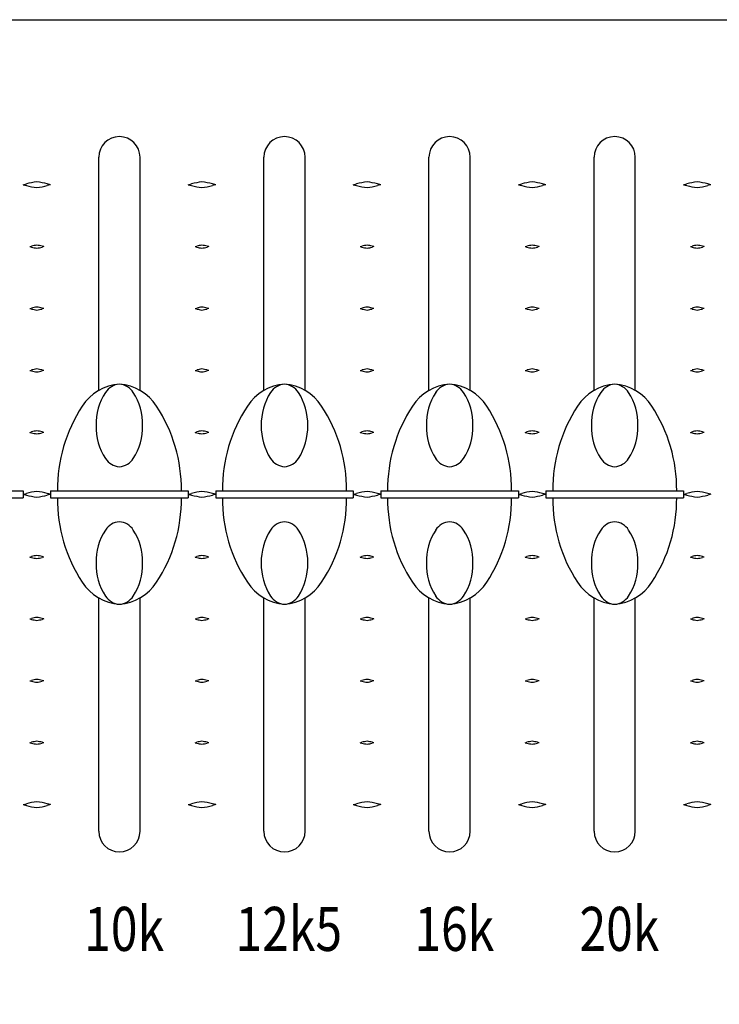
# Model space of a CAD drawing. Extents: x -100 to 800, y -246 to 1090.
# Drawn here: x 336 to 387, y 61 to 133 of the extents above; entities that cross this region are included whole.
import ezdxf
from ezdxf.enums import TextEntityAlignment as Align

# ---------------------------------------------------------------- set-up
doc = ezdxf.new("R2010")
doc.units = 0
doc.header["$LTSCALE"] = 25.4
doc.layers.add('DATA', color=7, linetype='CONTINUOUS')
doc.styles.get("Standard").update_dxf_attribs({"font": 'txt', "bigfont": 'BIGFONT.SHX'})

msp = doc.modelspace()

# ---------------------------------------------------------------- linework, layer by layer
at = {"layer": 'DATA', "color": 7}
for p, q in [((342, 106.042), (342, 123)), ((345, 106.042), (345, 123)), ((354, 106.042), (354, 123)), ((357, 106.042), (357, 123)), ((366, 106.042), (366, 123)), ((369, 106.042), (369, 123)), ((378, 106.042), (378, 123)), ((381, 106.042), (381, 123)), ((336.5, 121), (336.741, 121.065)), ((336.5, 121), (336.741, 120.935)), ((338.5, 121), (338.259, 121.065)), ((338.5, 121), (338.259, 120.935)), ((348.5, 121), (348.741, 121.065)), ((348.5, 121), (348.741, 120.935)), ((350.5, 121), (350.259, 121.065)), ((350.5, 121), (350.259, 120.935)), ((360.5, 121), (360.741, 121.065)), ((360.5, 121), (360.741, 120.935)), ((362.5, 121), (362.259, 121.065)), ((362.5, 121), (362.259, 120.935)), ((372.5, 121), (372.741, 121.065)), ((372.5, 121), (372.741, 120.935)), ((374.5, 121), (374.259, 121.065)), ((374.5, 121), (374.259, 120.935)), ((384.5, 121), (384.741, 121.065)), ((384.5, 121), (384.741, 120.935)), ((386.5, 121), (386.259, 121.065)), ((386.5, 121), (386.259, 120.935)), ((337, 116.5), (337.121, 116.532)), ((337, 116.5), (337.121, 116.468)), ((338, 116.5), (337.879, 116.532)), ((338, 116.5), (337.879, 116.468)), ((349, 116.5), (349.121, 116.532)), ((349, 116.5), (349.121, 116.468)), ((350, 116.5), (349.879, 116.532)), ((350, 116.5), (349.879, 116.468)), ((361, 116.5), (361.121, 116.532)), ((361, 116.5), (361.121, 116.468)), ((362, 116.5), (361.879, 116.532)), ((362, 116.5), (361.879, 116.468)), ((373, 116.5), (373.121, 116.532)), ((373, 116.5), (373.121, 116.468)), ((374, 116.5), (373.879, 116.532)), ((374, 116.5), (373.879, 116.468)), ((385, 116.5), (385.121, 116.532)), ((385, 116.5), (385.121, 116.468)), ((386, 116.5), (385.879, 116.532)), ((386, 116.5), (385.879, 116.468)), ((337, 112), (337.121, 112.032)), ((337, 112), (337.121, 111.968)), ((338, 112), (337.879, 112.032)), ((338, 112), (337.879, 111.968)), ((349, 112), (349.121, 112.032)), ((349, 112), (349.121, 111.968)), ((350, 112), (349.879, 112.032)), ((350, 112), (349.879, 111.968)), ((361, 112), (361.121, 112.032)), ((361, 112), (361.121, 111.968)), ((362, 112), (361.879, 112.032)), ((362, 112), (361.879, 111.968)), ((373, 112), (373.121, 112.032)), ((373, 112), (373.121, 111.968)), ((374, 112), (373.879, 112.032)), ((374, 112), (373.879, 111.968)), ((385, 112), (385.121, 112.032)), ((385, 112), (385.121, 111.968)), ((386, 112), (385.879, 112.032)), ((386, 112), (385.879, 111.968)), ((337, 107.5), (337.121, 107.532)), ((337, 107.5), (337.121, 107.468)), ((338, 107.5), (337.879, 107.532)), ((338, 107.5), (337.879, 107.468)), ((349, 107.5), (349.121, 107.532)), ((349, 107.5), (349.121, 107.468)), ((350, 107.5), (349.879, 107.532)), ((350, 107.5), (349.879, 107.468)), ((361, 107.5), (361.121, 107.532)), ((361, 107.5), (361.121, 107.468)), ((362, 107.5), (361.879, 107.532)), ((362, 107.5), (361.879, 107.468)), ((373, 107.5), (373.121, 107.532)), ((373, 107.5), (373.121, 107.468)), ((374, 107.5), (373.879, 107.532)), ((374, 107.5), (373.879, 107.468)), ((385, 107.5), (385.121, 107.532)), ((385, 107.5), (385.121, 107.468)), ((386, 107.5), (385.879, 107.532)), ((386, 107.5), (385.879, 107.468)), ((337, 103), (337.121, 103.032)), ((337, 103), (337.121, 102.968)), ((338, 103), (337.879, 103.032)), ((338, 103), (337.879, 102.968)), ((349, 103), (349.121, 103.032)), ((349, 103), (349.121, 102.968)), ((350, 103), (349.879, 103.032)), ((350, 103), (349.879, 102.968)), ((361, 103), (361.121, 103.032)), ((361, 103), (361.121, 102.968)), ((362, 103), (361.879, 103.032)), ((362, 103), (361.879, 102.968)), ((373, 103), (373.121, 103.032)), ((373, 103), (373.121, 102.968)), ((374, 103), (373.879, 103.032)), ((374, 103), (373.879, 102.968)), ((385, 103), (385.121, 103.032)), ((385, 103), (385.121, 102.968)), ((386, 103), (385.879, 103.032)), ((386, 103), (385.879, 102.968)), ((326.5, 98.75), (336.5, 98.75)), ((326.5, 98.25), (336.5, 98.25)), ((336.5, 98.75), (336.5, 98.25)), ((336.5, 98.5), (336.741, 98.565)), ((336.5, 98.5), (336.741, 98.435)), ((338.5, 98.5), (338.259, 98.565)), ((338.5, 98.5), (338.259, 98.435)), ((338.5, 98.75), (348.5, 98.75)), ((338.5, 98.75), (338.5, 98.25)), ((338.5, 98.25), (348.5, 98.25)), ((348.5, 98.75), (348.5, 98.25)), ((348.5, 98.5), (348.741, 98.565)), ((348.5, 98.5), (348.741, 98.435)), ((350.5, 98.5), (350.259, 98.565)), ((350.5, 98.5), (350.259, 98.435)), ((350.5, 98.75), (360.5, 98.75)), ((350.5, 98.75), (350.5, 98.25)), ((350.5, 98.25), (360.5, 98.25)), ((360.5, 98.75), (360.5, 98.25)), ((360.5, 98.5), (360.741, 98.565)), ((360.5, 98.5), (360.741, 98.435)), ((362.5, 98.5), (362.259, 98.565)), ((362.5, 98.5), (362.259, 98.435)), ((362.5, 98.75), (372.5, 98.75)), ((362.5, 98.75), (362.5, 98.25)), ((362.5, 98.25), (372.5, 98.25)), ((372.5, 98.75), (372.5, 98.25)), ((372.5, 98.5), (372.741, 98.565)), ((372.5, 98.5), (372.741, 98.435)), ((374.5, 98.5), (374.259, 98.565)), ((374.5, 98.5), (374.259, 98.435)), ((374.5, 98.75), (384.5, 98.75)), ((374.5, 98.75), (374.5, 98.25)), ((374.5, 98.25), (384.5, 98.25)), ((384.5, 98.75), (384.5, 98.25)), ((384.5, 98.5), (384.741, 98.565)), ((384.5, 98.5), (384.741, 98.435)), ((386.5, 98.5), (386.259, 98.565)), ((386.5, 98.5), (386.259, 98.435)), ((337, 93.935), (337.121, 93.968)), ((337, 93.935), (337.121, 93.903)), ((338, 93.935), (337.879, 93.968)), ((338, 93.935), (337.879, 93.903)), ((349, 93.935), (349.121, 93.968)), ((349, 93.935), (349.121, 93.903)), ((350, 93.935), (349.879, 93.968)), ((350, 93.935), (349.879, 93.903)), ((361, 93.935), (361.121, 93.968)), ((361, 93.935), (361.121, 93.903)), ((362, 93.935), (361.879, 93.968)), ((362, 93.935), (361.879, 93.903)), ((373, 93.935), (373.121, 93.968)), ((373, 93.935), (373.121, 93.903)), ((374, 93.935), (373.879, 93.968)), ((374, 93.935), (373.879, 93.903)), ((385, 93.935), (385.121, 93.968)), ((385, 93.935), (385.121, 93.903)), ((386, 93.935), (385.879, 93.968)), ((386, 93.935), (385.879, 93.903)), ((342, 74), (342, 90.958)), ((345, 74), (345, 90.958)), ((354, 74), (354, 90.958)), ((357, 74), (357, 90.958)), ((366, 74), (366, 90.958)), ((369, 74), (369, 90.958)), ((378, 74), (378, 90.958)), ((381, 74), (381, 90.958)), ((337, 89.435), (337.121, 89.468)), ((337, 89.435), (337.121, 89.403)), ((338, 89.435), (337.879, 89.468)), ((338, 89.435), (337.879, 89.403)), ((349, 89.435), (349.121, 89.468)), ((349, 89.435), (349.121, 89.403)), ((350, 89.435), (349.879, 89.468)), ((350, 89.435), (349.879, 89.403)), ((361, 89.435), (361.121, 89.468)), ((361, 89.435), (361.121, 89.403)), ((362, 89.435), (361.879, 89.468)), ((362, 89.435), (361.879, 89.403)), ((373, 89.435), (373.121, 89.468)), ((373, 89.435), (373.121, 89.403)), ((374, 89.435), (373.879, 89.468)), ((374, 89.435), (373.879, 89.403)), ((385, 89.435), (385.121, 89.468)), ((385, 89.435), (385.121, 89.403)), ((386, 89.435), (385.879, 89.468)), ((386, 89.435), (385.879, 89.403)), ((337, 84.935), (337.121, 84.968)), ((337, 84.935), (337.121, 84.903)), ((338, 84.935), (337.879, 84.968)), ((338, 84.935), (337.879, 84.903)), ((349, 84.935), (349.121, 84.968)), ((349, 84.935), (349.121, 84.903)), ((350, 84.935), (349.879, 84.968)), ((350, 84.935), (349.879, 84.903)), ((361, 84.935), (361.121, 84.968)), ((361, 84.935), (361.121, 84.903)), ((362, 84.935), (361.879, 84.968)), ((362, 84.935), (361.879, 84.903)), ((373, 84.935), (373.121, 84.968)), ((373, 84.935), (373.121, 84.903)), ((374, 84.935), (373.879, 84.968)), ((374, 84.935), (373.879, 84.903)), ((385, 84.935), (385.121, 84.968)), ((385, 84.935), (385.121, 84.903)), ((386, 84.935), (385.879, 84.968)), ((386, 84.935), (385.879, 84.903)), ((337, 80.435), (337.121, 80.468)), ((337, 80.435), (337.121, 80.403)), ((338, 80.435), (337.879, 80.468)), ((338, 80.435), (337.879, 80.403)), ((349, 80.435), (349.121, 80.468)), ((349, 80.435), (349.121, 80.403)), ((350, 80.435), (349.879, 80.468)), ((350, 80.435), (349.879, 80.403)), ((361, 80.435), (361.121, 80.468)), ((361, 80.435), (361.121, 80.403)), ((362, 80.435), (361.879, 80.468)), ((362, 80.435), (361.879, 80.403)), ((373, 80.435), (373.121, 80.468)), ((373, 80.435), (373.121, 80.403)), ((374, 80.435), (373.879, 80.468)), ((374, 80.435), (373.879, 80.403)), ((385, 80.435), (385.121, 80.468)), ((385, 80.435), (385.121, 80.403)), ((386, 80.435), (385.879, 80.468)), ((386, 80.435), (385.879, 80.403)), ((336.5, 75.935), (336.741, 76)), ((336.5, 75.935), (336.741, 75.871)), ((338.5, 75.935), (338.259, 76)), ((338.5, 75.935), (338.259, 75.871)), ((348.5, 75.935), (348.741, 76)), ((348.5, 75.935), (348.741, 75.871)), ((350.5, 75.935), (350.259, 76)), ((350.5, 75.935), (350.259, 75.871)), ((360.5, 75.935), (360.741, 76)), ((360.5, 75.935), (360.741, 75.871)), ((362.5, 75.935), (362.259, 76)), ((362.5, 75.935), (362.259, 75.871)), ((372.5, 75.935), (372.741, 76)), ((372.5, 75.935), (372.741, 75.871)), ((374.5, 75.935), (374.259, 76)), ((374.5, 75.935), (374.259, 75.871)), ((384.5, 75.935), (384.741, 76)), ((384.5, 75.935), (384.741, 75.871)), ((386.5, 75.935), (386.259, 76)), ((386.5, 75.935), (386.259, 75.871))]:
    msp.add_line(p, q, dxfattribs=at)
msp.add_lwpolyline([(0, 133), (482.6, 133), (482.6, 0), (0, 0)], close=True, dxfattribs=at)
for centre, radius, start, end in [((343.5, 123), 1.5, 0, 180), ((355.5, 123), 1.5, 0, 180), ((367.5, 123), 1.5, 0, 180), ((379.5, 123), 1.5, 0, 180), ((338.159, 115.755), 5.495, 96.89037, 104.95119), ((336.841, 115.755), 5.495, 75.04881, 83.10963), ((350.159, 115.755), 5.495, 96.89037, 104.95119), ((348.841, 115.755), 5.495, 75.04881, 83.10963), ((362.159, 115.755), 5.495, 96.89037, 104.95119), ((360.841, 115.755), 5.495, 75.04881, 83.10963), ((374.159, 115.755), 5.495, 96.89037, 104.95119), ((372.841, 115.755), 5.495, 75.04881, 83.10963), ((386.159, 115.755), 5.495, 96.89037, 104.95119), ((384.841, 115.755), 5.495, 75.04881, 83.10963), ((338.159, 126.245), 5.495, 255.04881, 263.10963), ((336.841, 126.245), 5.495, 276.89037, 284.95119), ((350.159, 126.245), 5.495, 255.04881, 263.10963), ((348.841, 126.245), 5.495, 276.89037, 284.95119), ((362.159, 126.245), 5.495, 255.04881, 263.10963), ((360.841, 126.245), 5.495, 276.89037, 284.95119), ((374.159, 126.245), 5.495, 255.04881, 263.10963), ((372.841, 126.245), 5.495, 276.89037, 284.95119), ((386.159, 126.245), 5.495, 255.04881, 263.10963), ((384.841, 126.245), 5.495, 276.89037, 284.95119), ((337.83, 113.878), 2.748, 96.89037, 104.95119), ((337.83, 119.122), 2.748, 255.04881, 263.10963), ((337.17, 113.878), 2.748, 75.04881, 83.10963), ((337.17, 119.122), 2.748, 276.89037, 284.95119), ((349.83, 113.878), 2.748, 96.89037, 104.95119), ((349.83, 119.122), 2.748, 255.04881, 263.10963), ((349.17, 113.878), 2.748, 75.04881, 83.10963), ((349.17, 119.122), 2.748, 276.89037, 284.95119), ((361.83, 113.878), 2.748, 96.89037, 104.95119), ((361.83, 119.122), 2.748, 255.04881, 263.10963), ((361.17, 113.878), 2.748, 75.04881, 83.10963), ((361.17, 119.122), 2.748, 276.89037, 284.95119), ((373.83, 113.878), 2.748, 96.89037, 104.95119), ((373.83, 119.122), 2.748, 255.04881, 263.10963), ((373.17, 113.878), 2.748, 75.04881, 83.10963), ((373.17, 119.122), 2.748, 276.89037, 284.95119), ((385.83, 113.878), 2.748, 96.89037, 104.95119), ((385.83, 119.122), 2.748, 255.04881, 263.10963), ((385.17, 113.878), 2.748, 75.04881, 83.10963), ((385.17, 119.122), 2.748, 276.89037, 284.95119), ((337.83, 109.378), 2.748, 96.89037, 104.95119), ((337.83, 114.622), 2.748, 255.04881, 263.10963), ((337.17, 109.378), 2.748, 75.04881, 83.10963), ((337.17, 114.622), 2.748, 276.89037, 284.95119), ((349.83, 109.378), 2.748, 96.89037, 104.95119), ((349.83, 114.622), 2.748, 255.04881, 263.10963), ((349.17, 109.378), 2.748, 75.04881, 83.10963), ((349.17, 114.622), 2.748, 276.89037, 284.95119), ((361.83, 109.378), 2.748, 96.89037, 104.95119), ((361.83, 114.622), 2.748, 255.04881, 263.10963), ((361.17, 109.378), 2.748, 75.04881, 83.10963), ((361.17, 114.622), 2.748, 276.89037, 284.95119), ((373.83, 109.378), 2.748, 96.89037, 104.95119), ((373.83, 114.622), 2.748, 255.04881, 263.10963), ((373.17, 109.378), 2.748, 75.04881, 83.10963), ((373.17, 114.622), 2.748, 276.89037, 284.95119), ((385.83, 109.378), 2.748, 96.89037, 104.95119), ((385.83, 114.622), 2.748, 255.04881, 263.10963), ((385.17, 109.378), 2.748, 75.04881, 83.10963), ((385.17, 114.622), 2.748, 276.89037, 284.95119), ((337.83, 104.878), 2.748, 96.89037, 104.95119), ((337.83, 110.122), 2.748, 255.04881, 263.10963), ((337.17, 104.878), 2.748, 75.04881, 83.10963), ((337.17, 110.122), 2.748, 276.89037, 284.95119), ((349.83, 104.878), 2.748, 96.89037, 104.95119), ((349.83, 110.122), 2.748, 255.04881, 263.10963), ((349.17, 104.878), 2.748, 75.04881, 83.10963), ((349.17, 110.122), 2.748, 276.89037, 284.95119), ((361.83, 104.878), 2.748, 96.89037, 104.95119), ((361.83, 110.122), 2.748, 255.04881, 263.10963), ((361.17, 104.878), 2.748, 75.04881, 83.10963), ((361.17, 110.122), 2.748, 276.89037, 284.95119), ((373.83, 104.878), 2.748, 96.89037, 104.95119), ((373.83, 110.122), 2.748, 255.04881, 263.10963), ((373.17, 104.878), 2.748, 75.04881, 83.10963), ((373.17, 110.122), 2.748, 276.89037, 284.95119), ((385.83, 104.878), 2.748, 96.89037, 104.95119), ((385.83, 110.122), 2.748, 255.04881, 263.10963), ((385.17, 104.878), 2.748, 75.04881, 83.10963), ((385.17, 110.122), 2.748, 276.89037, 284.95119), ((343.746, 103.006), 3.502, 94.03066, 147.27068), ((343.592, 105.19), 1.313, 94.03066, 147.27068), ((343.254, 103.006), 3.502, 32.72932, 85.96934), ((343.408, 105.19), 1.313, 32.72932, 85.96934), ((355.746, 103.006), 3.502, 94.03066, 147.27068), ((355.592, 105.19), 1.313, 94.03066, 147.27068), ((355.254, 103.006), 3.502, 32.72932, 85.96934), ((355.408, 105.19), 1.313, 32.72932, 85.96934), ((367.746, 103.006), 3.502, 94.03066, 147.27068), ((367.592, 105.19), 1.313, 94.03066, 147.27068), ((367.254, 103.006), 3.502, 32.72932, 85.96934), ((367.408, 105.19), 1.313, 32.72932, 85.96934), ((379.746, 103.006), 3.502, 94.03066, 147.27068), ((379.592, 105.19), 1.313, 94.03066, 147.27068), ((379.254, 103.006), 3.502, 32.72932, 85.96934), ((379.408, 105.19), 1.313, 32.72932, 85.96934), ((345.937, 103.635), 4.126, 146.70765, 181.87508), ((341.063, 103.635), 4.126, 358.12492, 33.29235), ((357.937, 103.635), 4.126, 146.70765, 181.87508), ((353.063, 103.635), 4.126, 358.12492, 33.29235), ((369.937, 103.635), 4.126, 146.70765, 181.87508), ((365.063, 103.635), 4.126, 358.12492, 33.29235), ((381.937, 103.635), 4.126, 146.70765, 181.87508), ((377.063, 103.635), 4.126, 358.12492, 33.29235), ((349.998, 98.86), 11.004, 146.70765, 180.57299), ((337.002, 98.86), 11.004, 359.42701, 33.29235), ((361.998, 98.86), 11.004, 146.70765, 180.57299), ((349.002, 98.86), 11.004, 359.42701, 33.29235), ((373.998, 98.86), 11.004, 146.70765, 180.57299), ((361.002, 98.86), 11.004, 359.42701, 33.29235), ((385.998, 98.86), 11.004, 146.70765, 180.57299), ((373.002, 98.86), 11.004, 359.42701, 33.29235), ((337.83, 100.378), 2.748, 96.89037, 104.95119), ((337.17, 100.378), 2.748, 75.04881, 83.10963), ((345.937, 103.365), 4.126, 178.12492, 213.29235), ((341.063, 103.365), 4.126, 326.70765, 1.87508), ((349.83, 100.378), 2.748, 96.89037, 104.95119), ((349.17, 100.378), 2.748, 75.04881, 83.10963), ((357.937, 103.365), 4.126, 178.12492, 213.29235), ((353.063, 103.365), 4.126, 326.70765, 1.87508), ((361.83, 100.378), 2.748, 96.89037, 104.95119), ((361.17, 100.378), 2.748, 75.04881, 83.10963), ((369.937, 103.365), 4.126, 178.12492, 213.29235), ((365.063, 103.365), 4.126, 326.70765, 1.87508), ((373.83, 100.378), 2.748, 96.89037, 104.95119), ((373.17, 100.378), 2.748, 75.04881, 83.10963), ((381.937, 103.365), 4.126, 178.12492, 213.29235), ((377.063, 103.365), 4.126, 326.70765, 1.87508), ((385.83, 100.378), 2.748, 96.89037, 104.95119), ((385.17, 100.378), 2.748, 75.04881, 83.10963), ((337.83, 105.622), 2.748, 255.04881, 263.10963), ((337.17, 105.622), 2.748, 276.89037, 284.95119), ((349.83, 105.622), 2.748, 255.04881, 263.10963), ((349.17, 105.622), 2.748, 276.89037, 284.95119), ((361.83, 105.622), 2.748, 255.04881, 263.10963), ((361.17, 105.622), 2.748, 276.89037, 284.95119), ((373.83, 105.622), 2.748, 255.04881, 263.10963), ((373.17, 105.622), 2.748, 276.89037, 284.95119), ((385.83, 105.622), 2.748, 255.04881, 263.10963), ((385.17, 105.622), 2.748, 276.89037, 284.95119), ((343.592, 101.81), 1.313, 212.72932, 265.96934), ((343.408, 101.81), 1.313, 274.03066, 327.27068), ((355.592, 101.81), 1.313, 212.72932, 265.96934), ((355.408, 101.81), 1.313, 274.03066, 327.27068), ((367.592, 101.81), 1.313, 212.72932, 265.96934), ((367.408, 101.81), 1.313, 274.03066, 327.27068), ((379.592, 101.81), 1.313, 212.72932, 265.96934), ((379.408, 101.81), 1.313, 274.03066, 327.27068), ((338.159, 93.255), 5.495, 96.89037, 104.95119), ((338.159, 103.745), 5.495, 255.04881, 263.10963), ((336.841, 93.255), 5.495, 75.04881, 83.10963), ((336.841, 103.745), 5.495, 276.89037, 284.95119), ((349.998, 98.14), 11.004, 179.42701, 213.29235), ((337.002, 98.14), 11.004, 326.70765, 0.57299), ((350.159, 93.255), 5.495, 96.89037, 104.95119), ((350.159, 103.745), 5.495, 255.04881, 263.10963), ((348.841, 93.255), 5.495, 75.04881, 83.10963), ((348.841, 103.745), 5.495, 276.89037, 284.95119), ((361.998, 98.14), 11.004, 179.42701, 213.29235), ((349.002, 98.14), 11.004, 326.70765, 0.57299), ((362.159, 93.255), 5.495, 96.89037, 104.95119), ((362.159, 103.745), 5.495, 255.04881, 263.10963), ((360.841, 93.255), 5.495, 75.04881, 83.10963), ((360.841, 103.745), 5.495, 276.89037, 284.95119), ((373.998, 98.14), 11.004, 179.42701, 213.29235), ((361.002, 98.14), 11.004, 326.70765, 0.57299), ((374.159, 93.255), 5.495, 96.89037, 104.95119), ((374.159, 103.745), 5.495, 255.04881, 263.10963), ((372.841, 93.255), 5.495, 75.04881, 83.10963), ((372.841, 103.745), 5.495, 276.89037, 284.95119), ((385.998, 98.14), 11.004, 179.42701, 213.29235), ((373.002, 98.14), 11.004, 326.70765, 0.57299), ((386.159, 93.255), 5.495, 96.89037, 104.95119), ((386.159, 103.745), 5.495, 255.04881, 263.10963), ((384.841, 93.255), 5.495, 75.04881, 83.10963), ((384.841, 103.745), 5.495, 276.89037, 284.95119), ((343.592, 95.19), 1.313, 94.03066, 147.27068), ((343.408, 95.19), 1.313, 32.72932, 85.96934), ((355.592, 95.19), 1.313, 94.03066, 147.27068), ((355.408, 95.19), 1.313, 32.72932, 85.96934), ((367.592, 95.19), 1.313, 94.03066, 147.27068), ((367.408, 95.19), 1.313, 32.72932, 85.96934), ((379.592, 95.19), 1.313, 94.03066, 147.27068), ((379.408, 95.19), 1.313, 32.72932, 85.96934), ((345.937, 93.635), 4.126, 146.70765, 181.87508), ((341.063, 93.635), 4.126, 358.12492, 33.29235), ((357.937, 93.635), 4.126, 146.70765, 181.87508), ((353.063, 93.635), 4.126, 358.12492, 33.29235), ((369.937, 93.635), 4.126, 146.70765, 181.87508), ((365.063, 93.635), 4.126, 358.12492, 33.29235), ((381.937, 93.635), 4.126, 146.70765, 181.87508), ((377.063, 93.635), 4.126, 358.12492, 33.29235), ((337.83, 91.313), 2.748, 96.89037, 104.95119), ((337.83, 96.558), 2.748, 255.04881, 263.10963), ((337.17, 91.313), 2.748, 75.04881, 83.10963), ((337.17, 96.558), 2.748, 276.89037, 284.95119), ((349.83, 91.313), 2.748, 96.89037, 104.95119), ((349.83, 96.558), 2.748, 255.04881, 263.10963), ((349.17, 91.313), 2.748, 75.04881, 83.10963), ((349.17, 96.558), 2.748, 276.89037, 284.95119), ((361.83, 91.313), 2.748, 96.89037, 104.95119), ((361.83, 96.558), 2.748, 255.04881, 263.10963), ((361.17, 91.313), 2.748, 75.04881, 83.10963), ((361.17, 96.558), 2.748, 276.89037, 284.95119), ((373.83, 91.313), 2.748, 96.89037, 104.95119), ((373.83, 96.558), 2.748, 255.04881, 263.10963), ((373.17, 91.313), 2.748, 75.04881, 83.10963), ((373.17, 96.558), 2.748, 276.89037, 284.95119), ((385.83, 91.313), 2.748, 96.89037, 104.95119), ((385.83, 96.558), 2.748, 255.04881, 263.10963), ((385.17, 91.313), 2.748, 75.04881, 83.10963), ((385.17, 96.558), 2.748, 276.89037, 284.95119), ((345.937, 93.365), 4.126, 178.12492, 213.29235), ((341.063, 93.365), 4.126, 326.70765, 1.87508), ((357.937, 93.365), 4.126, 178.12492, 213.29235), ((353.063, 93.365), 4.126, 326.70765, 1.87508), ((369.937, 93.365), 4.126, 178.12492, 213.29235), ((365.063, 93.365), 4.126, 326.70765, 1.87508), ((381.937, 93.365), 4.126, 178.12492, 213.29235), ((377.063, 93.365), 4.126, 326.70765, 1.87508), ((343.746, 93.994), 3.502, 212.72932, 265.96934), ((343.254, 93.994), 3.502, 274.03066, 327.27068), ((355.746, 93.994), 3.502, 212.72932, 265.96934), ((355.254, 93.994), 3.502, 274.03066, 327.27068), ((367.746, 93.994), 3.502, 212.72932, 265.96934), ((367.254, 93.994), 3.502, 274.03066, 327.27068), ((379.746, 93.994), 3.502, 212.72932, 265.96934), ((379.254, 93.994), 3.502, 274.03066, 327.27068), ((343.592, 91.81), 1.313, 212.72932, 265.96934), ((343.408, 91.81), 1.313, 274.03066, 327.27068), ((355.592, 91.81), 1.313, 212.72932, 265.96934), ((355.408, 91.81), 1.313, 274.03066, 327.27068), ((367.592, 91.81), 1.313, 212.72932, 265.96934), ((367.408, 91.81), 1.313, 274.03066, 327.27068), ((379.592, 91.81), 1.313, 212.72932, 265.96934), ((379.408, 91.81), 1.313, 274.03066, 327.27068), ((337.83, 86.813), 2.748, 96.89037, 104.95119), ((337.17, 86.813), 2.748, 75.04881, 83.10963), ((349.83, 86.813), 2.748, 96.89037, 104.95119), ((349.17, 86.813), 2.748, 75.04881, 83.10963), ((361.83, 86.813), 2.748, 96.89037, 104.95119), ((361.17, 86.813), 2.748, 75.04881, 83.10963), ((373.83, 86.813), 2.748, 96.89037, 104.95119), ((373.17, 86.813), 2.748, 75.04881, 83.10963), ((385.83, 86.813), 2.748, 96.89037, 104.95119), ((385.17, 86.813), 2.748, 75.04881, 83.10963), ((337.83, 92.058), 2.748, 255.04881, 263.10963), ((337.17, 92.058), 2.748, 276.89037, 284.95119), ((349.83, 92.058), 2.748, 255.04881, 263.10963), ((349.17, 92.058), 2.748, 276.89037, 284.95119), ((361.83, 92.058), 2.748, 255.04881, 263.10963), ((361.17, 92.058), 2.748, 276.89037, 284.95119), ((373.83, 92.058), 2.748, 255.04881, 263.10963), ((373.17, 92.058), 2.748, 276.89037, 284.95119), ((385.83, 92.058), 2.748, 255.04881, 263.10963), ((385.17, 92.058), 2.748, 276.89037, 284.95119), ((337.83, 82.313), 2.748, 96.89037, 104.95119), ((337.83, 87.558), 2.748, 255.04881, 263.10963), ((337.17, 82.313), 2.748, 75.04881, 83.10963), ((337.17, 87.558), 2.748, 276.89037, 284.95119), ((349.83, 82.313), 2.748, 96.89037, 104.95119), ((349.83, 87.558), 2.748, 255.04881, 263.10963), ((349.17, 82.313), 2.748, 75.04881, 83.10963), ((349.17, 87.558), 2.748, 276.89037, 284.95119), ((361.83, 82.313), 2.748, 96.89037, 104.95119), ((361.83, 87.558), 2.748, 255.04881, 263.10963), ((361.17, 82.313), 2.748, 75.04881, 83.10963), ((361.17, 87.558), 2.748, 276.89037, 284.95119), ((373.83, 82.313), 2.748, 96.89037, 104.95119), ((373.83, 87.558), 2.748, 255.04881, 263.10963), ((373.17, 82.313), 2.748, 75.04881, 83.10963), ((373.17, 87.558), 2.748, 276.89037, 284.95119), ((385.83, 82.313), 2.748, 96.89037, 104.95119), ((385.83, 87.558), 2.748, 255.04881, 263.10963), ((385.17, 82.313), 2.748, 75.04881, 83.10963), ((385.17, 87.558), 2.748, 276.89037, 284.95119), ((337.83, 77.813), 2.748, 96.89037, 104.95119), ((337.83, 83.058), 2.748, 255.04881, 263.10963), ((337.17, 77.813), 2.748, 75.04881, 83.10963), ((337.17, 83.058), 2.748, 276.89037, 284.95119), ((349.83, 77.813), 2.748, 96.89037, 104.95119), ((349.83, 83.058), 2.748, 255.04881, 263.10963), ((349.17, 77.813), 2.748, 75.04881, 83.10963), ((349.17, 83.058), 2.748, 276.89037, 284.95119), ((361.83, 77.813), 2.748, 96.89037, 104.95119), ((361.83, 83.058), 2.748, 255.04881, 263.10963), ((361.17, 77.813), 2.748, 75.04881, 83.10963), ((361.17, 83.058), 2.748, 276.89037, 284.95119), ((373.83, 77.813), 2.748, 96.89037, 104.95119), ((373.83, 83.058), 2.748, 255.04881, 263.10963), ((373.17, 77.813), 2.748, 75.04881, 83.10963), ((373.17, 83.058), 2.748, 276.89037, 284.95119), ((385.83, 77.813), 2.748, 96.89037, 104.95119), ((385.83, 83.058), 2.748, 255.04881, 263.10963), ((385.17, 77.813), 2.748, 75.04881, 83.10963), ((385.17, 83.058), 2.748, 276.89037, 284.95119), ((338.159, 70.691), 5.495, 96.89037, 104.95119), ((336.841, 70.691), 5.495, 75.04881, 83.10963), ((350.159, 70.691), 5.495, 96.89037, 104.95119), ((348.841, 70.691), 5.495, 75.04881, 83.10963), ((362.159, 70.691), 5.495, 96.89037, 104.95119), ((360.841, 70.691), 5.495, 75.04881, 83.10963), ((374.159, 70.691), 5.495, 96.89037, 104.95119), ((372.841, 70.691), 5.495, 75.04881, 83.10963), ((386.159, 70.691), 5.495, 96.89037, 104.95119), ((384.841, 70.691), 5.495, 75.04881, 83.10963), ((338.159, 81.18), 5.495, 255.04881, 263.10963), ((336.841, 81.18), 5.495, 276.89037, 284.95119), ((350.159, 81.18), 5.495, 255.04881, 263.10963), ((348.841, 81.18), 5.495, 276.89037, 284.95119), ((362.159, 81.18), 5.495, 255.04881, 263.10963), ((360.841, 81.18), 5.495, 276.89037, 284.95119), ((374.159, 81.18), 5.495, 255.04881, 263.10963), ((372.841, 81.18), 5.495, 276.89037, 284.95119), ((386.159, 81.18), 5.495, 255.04881, 263.10963), ((384.841, 81.18), 5.495, 276.89037, 284.95119), ((343.5, 74), 1.5, 180, 0), ((355.5, 74), 1.5, 180, 0), ((367.5, 74), 1.5, 180, 0), ((379.5, 74), 1.5, 180, 0)]:
    msp.add_arc(centre, radius, start, end, dxfattribs=at)

# ---------------------------------------------------------------- texts
at = {"layer": 'DATA', "color": 7, "width": 0.8}
for s, p in [('10k', (340.941, 68.5)), ('12k5', (351.941, 68.5)), ('16k', (364.941, 68.5)), ('20k', (376.941, 68.5))]:
    msp.add_text(s, height=3.2, dxfattribs=at).set_placement(p, align=Align.TOP_LEFT)

doc.saveas('drawing.dxf')
